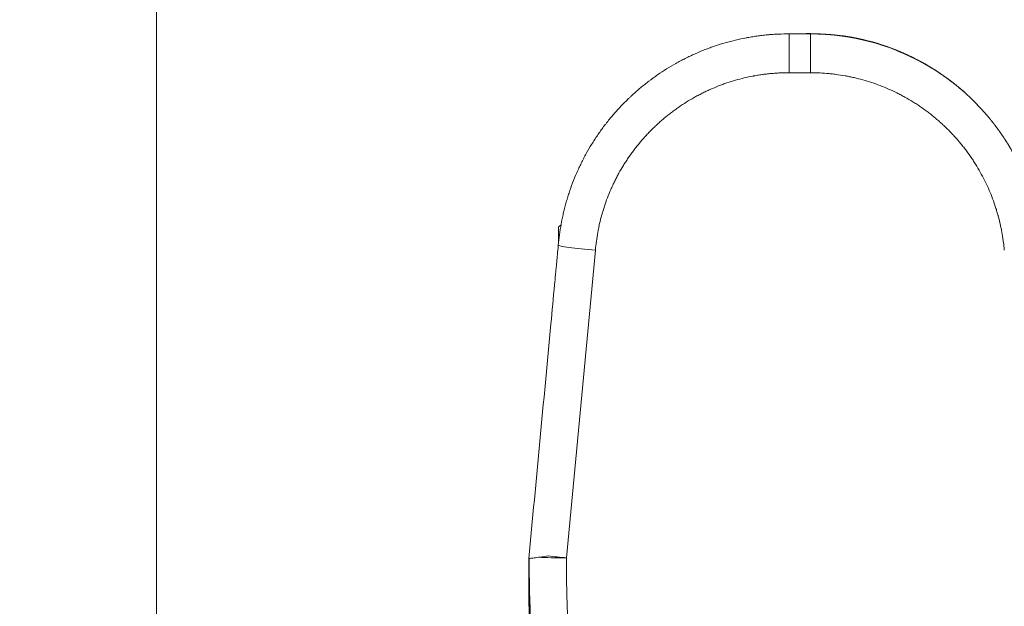
# Model space of a CAD drawing. Units: millimetres. Extents: x 29554 to 49883, y 10919 to 26465.
# Drawn here: x 34806 to 34934, y 12038 to 12115 of the extents above; entities that cross this region are included whole.
import ezdxf

# ---------------------------------------------------------------- set-up
doc = ezdxf.new("R2010")
doc.units = ezdxf.units.MM
doc.header["$MEASUREMENT"] = 0
doc.styles.get("Standard").update_dxf_attribs({"font": 'arial.ttf'})
doc.dimstyles.get("Standard").update_dxf_attribs({"dimtxt": 0.18, "dimasz": 0.18, "dimexe": 0.18, "dimexo": 0.0625, "dimgap": 0.09, "dimtad": 0, "dimtih": 1, "dimtoh": 1, "dimdec": 4, "dimzin": 0, "dimdsep": 46, "dimtxsty": 'Standard', "dimcen": 0.09, "dimadec": 0, "dimazin": 0, "dimtfac": 1, "dimtdec": 4, "dimtofl": 0, "dimtmove": 0, "dimatfit": 3, "dimfxl": 1, "dimtolj": 1, "dimtzin": 0, "dimarcsym": 0})

# ---------------------------------------------------------------- blocks, each defined once
blk = doc.blocks.new('*D8')
at = {"color": 0, "lineweight": -2, "transparency": 16777216}
for p, q in [((30005.4, 16868.53), (30004.22, 16868.53)), ((30004.4, 16668.53), (30004.4, 11151.73)), ((30005.4, 10951.73), (30004.22, 10951.73))]:
    blk.add_line(p, q, dxfattribs=at)
at = {"color": 0, "transparency": 16777216}
for points in [[(29971.06, 16668.53), (30037.73, 16668.53), (30004.4, 16868.53)], [(29971.06, 11151.73), (30037.73, 11151.73), (30004.4, 10951.73)]]:
    blk.add_solid(points, dxfattribs=at)
at = {"layer": 'Defpoints', "color": 0, "transparency": 16777216}
for p in [(34565.82, 16868.53), (30004.4, 10951.73), (34841.78, 10951.73)]:
    blk.add_point(p, dxfattribs=at)
at = {"color": 0, "transparency": 16777216, "insert": (29751.23, 13910.13), "char_height": 300, "attachment_point": 5, "rotation": 90}
blk.add_mtext('\\A1;585', dxfattribs=at)

msp = doc.modelspace()

# ---------------------------------------------------------------- linework, layer by layer
at = {"color": 0, "linetype": 'Continuous', "lineweight": 18, "extrusion": (0, 1, -2.22045e-16)}
for p, q in [((34824.17, 12503.18), (34824.17, 11963.16)), ((34906.23, 12112.72), (34909, 12112.72)), ((34906.23, 12107.68), (34908.98, 12107.68)), ((34876.32, 12087.69), (34876.32, 12085.61)), ((34877.35, 12044.77), (34881.1, 12084.66)), ((34872.52, 12044.62), (34872.52, 12038.49)), ((34872.52, 12038.49), (34872.47, 12038.48)), ((34872.47, 12038.49), (34872.52, 12038.49)), ((34872.47, 12038.48), (34872.47, 12038.49)), ((34872.52, 12038.49), (34872.52, 12036.8))]:
    msp.add_line(p, q, dxfattribs=at)
at = {"color": 0, "linetype": 'Continuous', "lineweight": 18}
for centre, major_axis, ratio, start_param, end_param in [((34906.23, 12107.89), (0, 4.83), 0, -1.61443, 0), ((34881.1, 12084.87), (-4.81, 0.44), 0.043442, 0, 1.574733), ((34877.35, 12044.98), (4.81, -0.45), 0.043428, -2.075165, -1.566706)]:
    msp.add_ellipse(centre, major_axis=major_axis, ratio=ratio, start_param=start_param, end_param=end_param, dxfattribs=at)
at = {"color": 0, "linetype": 'Continuous', "lineweight": 18, "extrusion": (-1.2326e-32, -2.22045e-16, -1)}
msp.add_ellipse((34904.56, 12094.63), major_axis=(-23.81, -6.71), ratio=0.705995, start_param=1.950822, end_param=2.061738, dxfattribs=at)
at = {"color": 0, "linetype": 'Continuous', "lineweight": 18, "extrusion": (1.80556e-35, -2.22045e-16, -1)}
msp.add_ellipse((34877.35, 12044.98), major_axis=(-4.83, 0), ratio=0.043619, start_param=-1.570802, end_param=-0.725242, dxfattribs=at)
at = {"color": 0, "linetype": 'Continuous', "lineweight": 18}
for points, knots in [([(34906.23, 12112.72), (34905.76, 12112.72), (34905.29, 12112.71), (34904.59, 12112.68), (34904.36, 12112.67), (34904.01, 12112.64), (34903.89, 12112.64), (34903.72, 12112.62), (34903.66, 12112.62), (34903.54, 12112.61), (34903.49, 12112.6), (34903.19, 12112.57), (34902.96, 12112.55), (34902.5, 12112.5), (34902.26, 12112.47), (34901.8, 12112.4), (34901.57, 12112.37), (34901.22, 12112.31), (34901.11, 12112.29), (34900.94, 12112.26), (34900.88, 12112.25), (34900.76, 12112.23), (34900.71, 12112.22), (34899.74, 12112.03), (34898.83, 12111.82), (34897.5, 12111.44), (34897.06, 12111.3), (34896.4, 12111.08), (34896.18, 12111), (34895.75, 12110.84), (34895.53, 12110.76), (34894.88, 12110.51), (34894.45, 12110.33), (34893.81, 12110.04), (34893.6, 12109.95), (34893.18, 12109.75), (34892.97, 12109.64), (34892.55, 12109.43), (34892.34, 12109.33), (34892.03, 12109.16), (34891.93, 12109.11), (34891.73, 12108.99), (34891.62, 12108.94), (34891.12, 12108.65), (34890.72, 12108.42), (34889.93, 12107.93), (34889.55, 12107.67), (34888.98, 12107.28), (34888.79, 12107.14), (34888.51, 12106.94), (34888.41, 12106.87), (34888.23, 12106.73), (34888.14, 12106.66), (34887.86, 12106.45), (34887.68, 12106.31), (34887.32, 12106.03), (34887.14, 12105.88), (34886.78, 12105.58), (34886.61, 12105.43), (34886.26, 12105.13), (34886.09, 12104.97), (34885.83, 12104.74), (34885.75, 12104.66), (34885.58, 12104.5), (34885.49, 12104.42), (34885.24, 12104.18), (34885.07, 12104.01), (34884.75, 12103.68), (34884.58, 12103.52), (34884.26, 12103.18), (34884.1, 12103), (34883.63, 12102.49), (34883.33, 12102.13), (34882.89, 12101.6), (34882.74, 12101.42), (34882.53, 12101.14), (34882.45, 12101.05), (34882.31, 12100.87), (34882.24, 12100.78), (34881.9, 12100.32), (34881.63, 12099.94), (34881.24, 12099.37), (34881.11, 12099.18), (34880.86, 12098.79), (34880.74, 12098.59), (34880.37, 12098), (34880.14, 12097.6), (34879.8, 12096.99), (34879.69, 12096.79), (34879.53, 12096.48), (34879.48, 12096.38), (34879.37, 12096.17), (34879.32, 12096.06), (34879.17, 12095.75), (34879.07, 12095.54), (34878.87, 12095.12), (34878.77, 12094.9), (34878.49, 12094.26), (34878.31, 12093.83), (34877.98, 12092.96), (34877.83, 12092.52), (34877.61, 12091.86), (34877.54, 12091.64), (34877.44, 12091.31), (34877.41, 12091.2), (34877.34, 12090.97), (34877.31, 12090.86), (34877.16, 12090.31), (34877.04, 12089.86), (34876.89, 12089.18), (34876.84, 12088.96), (34876.77, 12088.62), (34876.75, 12088.5), (34876.71, 12088.33), (34876.7, 12088.28), (34876.68, 12088.16), (34876.67, 12088.11), (34876.49, 12087.13), (34876.37, 12086.21), (34876.29, 12085.3)], [0, 0, 0, 0, 0.03125, 0.03125, 0.046875, 0.046875, 0.054687, 0.054687, 0.058594, 0.058594, 0.0625, 0.0625, 0.078125, 0.078125, 0.09375, 0.09375, 0.109375, 0.109375, 0.117187, 0.117187, 0.121094, 0.121094, 0.125, 0.125, 0.1875, 0.1875, 0.21875, 0.21875, 0.234375, 0.234375, 0.25, 0.25, 0.28125, 0.28125, 0.296875, 0.296875, 0.3125, 0.3125, 0.328125, 0.328125, 0.335937, 0.335937, 0.34375, 0.34375, 0.375, 0.375, 0.40625, 0.40625, 0.421875, 0.421875, 0.429687, 0.429687, 0.4375, 0.4375, 0.453125, 0.453125, 0.46875, 0.46875, 0.484375, 0.484375, 0.5, 0.5, 0.507812, 0.507812, 0.515625, 0.515625, 0.53125, 0.53125, 0.546875, 0.546875, 0.5625, 0.5625, 0.59375, 0.59375, 0.609375, 0.609375, 0.617187, 0.617187, 0.625, 0.625, 0.65625, 0.65625, 0.671875, 0.671875, 0.6875, 0.6875, 0.71875, 0.71875, 0.734375, 0.734375, 0.742187, 0.742187, 0.75, 0.75, 0.765625, 0.765625, 0.78125, 0.78125, 0.8125, 0.8125, 0.84375, 0.84375, 0.859375, 0.859375, 0.867187, 0.867187, 0.875, 0.875, 0.90625, 0.90625, 0.921875, 0.921875, 0.929687, 0.929687, 0.933594, 0.933594, 0.9375, 0.9375, 1, 1, 1, 1]), ([(34906.23, 12112.72), (34906.23, 12112.72), (34906.19, 12112.72), (34906.28, 12112.73), (34906.29, 12112.73), (34906.32, 12112.73), (34906.34, 12112.73), (34906.39, 12112.73), (34906.41, 12112.73), (34906.46, 12112.73), (34906.49, 12112.73), (34906.56, 12112.73), (34906.6, 12112.73), (34906.81, 12112.73), (34906.98, 12112.73), (34907.34, 12112.73), (34907.54, 12112.73), (34908.15, 12112.73), (34908.57, 12112.74), (34909, 12112.74)], [0, 0, 0, 0, 5.000155, 5.000155, 5.438138, 5.438138, 5.76786, 5.76786, 5.893778, 5.893778, 6.020915, 6.020915, 6.147214, 6.147214, 6.65596, 6.65596, 7.234282, 7.234282, 8.50356, 8.50356, 8.50356, 8.50356]), ([(34906.23, 12112.73), (34906.23, 12112.73), (34906.23, 12112.73), (34906.23, 12112.73), (34906.24, 12112.73), (34906.25, 12112.73), (34906.25, 12112.73), (34906.29, 12112.73), (34906.32, 12112.73), (34906.41, 12112.73), (34906.47, 12112.73), (34906.66, 12112.73), (34906.79, 12112.73), (34907.61, 12112.74), (34908.3, 12112.75), (34908.99, 12112.75)], [0.001874, 0.001874, 0.001874, 0.001874, 0.003189, 0.003189, 0.016151, 0.016151, 0.042082, 0.042082, 0.146181, 0.146181, 0.342145, 0.342145, 0.728165, 0.728165, 2.802816, 2.802816, 2.802816, 2.802816]), ([(34906.23, 12112.73), (34906.23, 12112.73), (34906.23, 12112.73), (34906.23, 12112.73), (34906.23, 12112.73), (34906.23, 12112.73), (34906.23, 12112.73), (34906.23, 12112.73), (34906.23, 12112.73), (34906.23, 12112.73)], [0, 0, 0, 0, 0.0000506258, 0.0000506258, 0.0001518773, 0.0001518773, 0.0003543803, 0.0003543803, 0.0007150211, 0.0007150211, 0.0007150211, 0.0007150211]), ([(34909, 12112.72), (34909, 12112.72), (34909, 12112.61), (34909, 12112.37), (34909, 12112.18), (34909, 12111.92), (34909, 12111.59), (34909, 12111.53), (34909, 12111.47), (34909, 12111.42), (34909, 12111.39), (34909, 12111.36), (34909, 12111.33), (34909, 12111.31), (34909, 12111.3), (34909, 12111.28), (34909, 12111.27), (34909, 12111.27), (34909, 12111.26), (34909, 12111.25), (34909, 12111.24), (34909, 12111.24), (34908.99, 12110.96), (34908.99, 12110.63), (34908.99, 12110.26), (34908.99, 12110.24), (34908.99, 12110.23), (34908.99, 12110.21), (34908.99, 12110.2), (34908.99, 12110.2), (34908.99, 12110.19), (34908.99, 12110.19), (34908.99, 12110.19), (34908.99, 12110.19), (34908.99, 12110.18), (34908.99, 12110.18), (34908.99, 12110.18), (34908.99, 12110.17), (34908.99, 12110.16), (34908.99, 12110.15), (34908.99, 12110), (34908.99, 12109.65), (34908.99, 12109.07), (34908.99, 12108.69), (34908.99, 12108.21), (34908.98, 12107.68)], [0, 0, 0, 0, 0.25, 0.25, 0.25, 0.4375, 0.4375, 0.4375, 0.46875, 0.46875, 0.46875, 0.484375, 0.484375, 0.484375, 0.4921875, 0.4921875, 0.4921875, 0.4960938, 0.4960938, 0.4960938, 0.5, 0.5, 0.5, 0.65625, 0.65625, 0.65625, 0.6640625, 0.6640625, 0.6640625, 0.6660156, 0.6660156, 0.6660156, 0.6674805, 0.6674805, 0.6674805, 0.671875, 0.671875, 0.671875, 0.6875, 0.6875, 0.6875, 0.875, 0.875, 0.875, 1, 1, 1, 1]), ([(34908.99, 12112.74), (34908.99, 12112.74), (34908.99, 12112.74), (34908.99, 12112.74), (34908.99, 12112.74), (34908.99, 12112.74), (34908.99, 12112.74), (34908.99, 12112.75), (34908.99, 12112.75), (34908.99, 12112.75), (34908.99, 12112.75), (34908.99, 12112.75), (34908.99, 12112.75), (34908.99, 12112.75), (34908.99, 12112.75), (34908.99, 12112.75), (34908.99, 12112.75), (34908.99, 12112.75), (34908.99, 12112.75), (34908.99, 12112.75), (34908.99, 12112.75), (34908.99, 12112.75)], [0.6772226, 0.6772226, 0.6772226, 0.6772226, 0.6875, 0.6875, 0.6875, 0.7022041, 0.7022041, 0.7022041, 0.7339873, 0.7339873, 0.7339873, 0.75, 0.75, 0.75, 0.7671161, 0.7671161, 0.7671161, 0.784242, 0.784242, 0.784242, 0.7888755, 0.7888755, 0.7888755, 0.7888755]), ([(34908.99, 12112.75), (34911.29, 12112.75), (34913.6, 12112.5), (34917.43, 12111.6), (34919.01, 12111.09), (34922.05, 12109.82), (34923.52, 12109.06), (34926.31, 12107.31), (34927.63, 12106.32), (34929.94, 12104.28), (34930.94, 12103.26), (34931.87, 12102.17)], [0, 0, 0, 0, 6.893741, 6.893741, 11.84266, 11.84266, 16.780281, 16.780281, 21.729623, 21.729623, 26.015557, 26.015557, 26.015557, 26.015557]), ([(34909, 12112.74), (34910.66, 12112.74), (34912.33, 12112.6), (34915.59, 12112.06), (34917.19, 12111.65), (34920.29, 12110.59), (34921.8, 12109.92), (34924.66, 12108.38), (34926.01, 12107.5), (34927.29, 12106.52)], [0, 0, 0, 0, 5.003365, 5.003365, 9.943232, 9.943232, 14.883915, 14.883915, 19.746911, 19.746911, 19.746911, 19.746911]), ([(34909, 12112.72), (34909, 12112.72), (34909, 12112.73), (34909, 12112.73), (34909, 12112.73), (34909, 12112.73)], [0.4339544, 0.4339544, 0.4339544, 0.4339544, 0.5, 0.5, 0.5867739, 0.5867739, 0.5867739, 0.5867739]), ([(34911.61, 12112.62), (34911.62, 12112.62), (34911.63, 12112.62), (34911.64, 12112.62), (34912.63, 12112.53), (34913.58, 12112.4), (34914.49, 12112.23), (34915.25, 12112.09), (34915.99, 12111.92), (34916.7, 12111.73), (34917.49, 12111.52), (34918.25, 12111.29), (34918.98, 12111.03), (34919.3, 12110.92), (34919.61, 12110.8), (34919.92, 12110.68), (34919.96, 12110.66), (34920.01, 12110.65), (34920.06, 12110.63), (34920.23, 12110.56), (34920.4, 12110.49), (34920.58, 12110.42), (34920.66, 12110.38), (34920.75, 12110.34), (34920.83, 12110.31), (34920.87, 12110.29), (34920.92, 12110.27), (34920.96, 12110.25), (34920.98, 12110.24), (34921, 12110.23), (34921.02, 12110.22), (34921.03, 12110.22), (34921.04, 12110.21), (34921.05, 12110.21), (34921.06, 12110.21), (34921.07, 12110.2), (34921.09, 12110.2), (34922.68, 12109.49), (34924.17, 12108.67), (34925.53, 12107.77), (34925.67, 12107.68), (34925.8, 12107.59), (34925.93, 12107.5)], [0, 0, 0, 0, 0.0006909, 0.0006909, 0.0006909, 0.0685517, 0.0685517, 0.0685517, 0.125, 0.125, 0.125, 0.1875, 0.1875, 0.1875, 0.2146582, 0.2146582, 0.2146582, 0.21875, 0.21875, 0.21875, 0.234375, 0.234375, 0.234375, 0.2421875, 0.2421875, 0.2421875, 0.2460938, 0.2460938, 0.2460938, 0.2480469, 0.2480469, 0.2480469, 0.2490234, 0.2490234, 0.2490234, 0.25, 0.25, 0.25, 0.375, 0.375, 0.375, 0.3874593, 0.3874593, 0.3874593, 0.3874593]), ([(34881.1, 12084.66), (34881.17, 12085.44), (34881.28, 12086.21), (34881.42, 12087.03), (34881.43, 12087.07), (34881.45, 12087.17), (34881.46, 12087.22), (34881.49, 12087.36), (34881.51, 12087.46), (34881.56, 12087.74), (34881.6, 12087.93), (34881.73, 12088.5), (34881.83, 12088.87), (34881.96, 12089.34), (34881.99, 12089.43), (34882.04, 12089.62), (34882.07, 12089.71), (34882.15, 12089.99), (34882.21, 12090.17), (34882.39, 12090.73), (34882.52, 12091.09), (34882.8, 12091.82), (34882.95, 12092.18), (34883.18, 12092.72), (34883.27, 12092.9), (34883.43, 12093.26), (34883.52, 12093.43), (34883.65, 12093.7), (34883.69, 12093.79), (34883.78, 12093.96), (34883.82, 12094.05), (34883.96, 12094.31), (34884.05, 12094.48), (34884.33, 12094.99), (34884.53, 12095.32), (34884.83, 12095.82), (34884.94, 12095.98), (34885.15, 12096.31), (34885.25, 12096.47), (34885.58, 12096.95), (34885.81, 12097.27), (34886.1, 12097.65), (34886.16, 12097.73), (34886.27, 12097.89), (34886.33, 12097.96), (34886.51, 12098.19), (34886.64, 12098.34), (34887.01, 12098.79), (34887.26, 12099.09), (34887.66, 12099.52), (34887.79, 12099.67), (34888.06, 12099.95), (34888.2, 12100.09), (34888.47, 12100.37), (34888.61, 12100.51), (34888.83, 12100.71), (34888.9, 12100.78), (34889.04, 12100.91), (34889.11, 12100.98), (34889.33, 12101.18), (34889.47, 12101.31), (34889.76, 12101.56), (34889.91, 12101.69), (34890.21, 12101.94), (34890.36, 12102.06), (34890.66, 12102.3), (34890.82, 12102.42), (34891.05, 12102.6), (34891.12, 12102.66), (34891.28, 12102.77), (34891.36, 12102.83), (34891.59, 12103), (34891.75, 12103.11), (34892.23, 12103.44), (34892.56, 12103.66), (34893.22, 12104.07), (34893.55, 12104.27), (34893.98, 12104.51), (34894.06, 12104.56), (34894.23, 12104.65), (34894.32, 12104.7), (34894.58, 12104.83), (34894.75, 12104.92), (34895.11, 12105.1), (34895.28, 12105.19), (34895.64, 12105.35), (34895.81, 12105.44), (34896.35, 12105.67), (34896.71, 12105.82), (34897.25, 12106.04), (34897.43, 12106.1), (34897.8, 12106.24), (34897.98, 12106.3), (34898.53, 12106.49), (34898.9, 12106.6), (34900.02, 12106.92), (34900.78, 12107.1), (34901.59, 12107.26), (34901.64, 12107.27), (34901.74, 12107.28), (34901.78, 12107.29), (34901.93, 12107.32), (34902.02, 12107.33), (34902.31, 12107.38), (34902.51, 12107.41), (34902.9, 12107.47), (34903.09, 12107.49), (34903.48, 12107.54), (34903.68, 12107.56), (34903.92, 12107.58), (34903.97, 12107.58), (34904.07, 12107.59), (34904.12, 12107.6), (34904.27, 12107.61), (34904.36, 12107.62), (34904.66, 12107.64), (34904.85, 12107.65), (34905.44, 12107.67), (34905.83, 12107.68), (34906.23, 12107.68)], [0, 0, 0, 0, 0.0625, 0.0625, 0.0664062, 0.0664062, 0.0703125, 0.0703125, 0.078125, 0.078125, 0.09375, 0.09375, 0.125, 0.125, 0.1328125, 0.1328125, 0.140625, 0.140625, 0.15625, 0.15625, 0.1875, 0.1875, 0.21875, 0.21875, 0.234375, 0.234375, 0.25, 0.25, 0.2578125, 0.2578125, 0.265625, 0.265625, 0.28125, 0.28125, 0.3125, 0.3125, 0.328125, 0.328125, 0.34375, 0.34375, 0.375, 0.375, 0.3828125, 0.3828125, 0.390625, 0.390625, 0.40625, 0.40625, 0.4375, 0.4375, 0.453125, 0.453125, 0.46875, 0.46875, 0.484375, 0.484375, 0.4921875, 0.4921875, 0.5, 0.5, 0.515625, 0.515625, 0.53125, 0.53125, 0.546875, 0.546875, 0.5625, 0.5625, 0.5703125, 0.5703125, 0.578125, 0.578125, 0.59375, 0.59375, 0.625, 0.625, 0.65625, 0.65625, 0.6640625, 0.6640625, 0.671875, 0.671875, 0.6875, 0.6875, 0.703125, 0.703125, 0.71875, 0.71875, 0.75, 0.75, 0.765625, 0.765625, 0.78125, 0.78125, 0.8125, 0.8125, 0.875, 0.875, 0.8789062, 0.8789062, 0.8828125, 0.8828125, 0.890625, 0.890625, 0.90625, 0.90625, 0.921875, 0.921875, 0.9375, 0.9375, 0.9414062, 0.9414062, 0.9453125, 0.9453125, 0.953125, 0.953125, 0.96875, 0.96875, 1, 1, 1, 1]), ([(34908.98, 12107.68), (34908.98, 12107.68), (34908.98, 12107.68), (34908.99, 12107.68), (34909, 12107.68), (34909.02, 12107.68), (34909.03, 12107.68), (34909.14, 12107.68), (34909.24, 12107.68), (34909.54, 12107.68), (34909.73, 12107.67), (34910.33, 12107.65), (34910.72, 12107.63), (34911.17, 12107.59), (34911.22, 12107.59), (34911.29, 12107.58), (34911.32, 12107.58), (34911.35, 12107.58), (34911.35, 12107.58), (34911.37, 12107.57), (34911.37, 12107.57), (34911.39, 12107.57), (34911.4, 12107.57), (34911.51, 12107.56), (34911.61, 12107.55), (34911.91, 12107.52), (34912.11, 12107.49), (34912.7, 12107.42), (34913.09, 12107.36), (34913.53, 12107.28), (34913.58, 12107.27), (34913.67, 12107.25), (34913.72, 12107.24), (34913.87, 12107.21), (34913.97, 12107.19), (34914.26, 12107.13), (34914.45, 12107.09), (34915.02, 12106.96), (34915.4, 12106.86), (34916.54, 12106.55), (34917.28, 12106.3), (34918.39, 12105.88), (34918.75, 12105.73), (34919.48, 12105.41), (34919.83, 12105.24), (34920.37, 12104.98), (34920.55, 12104.89), (34920.9, 12104.7), (34921.07, 12104.61), (34921.59, 12104.32), (34921.93, 12104.12), (34922.36, 12103.86), (34922.44, 12103.8), (34922.61, 12103.7), (34922.69, 12103.64), (34922.94, 12103.48), (34923.1, 12103.37), (34923.59, 12103.03), (34923.91, 12102.8), (34924.39, 12102.44), (34924.55, 12102.32), (34924.86, 12102.07), (34925.01, 12101.95), (34925.32, 12101.69), (34925.47, 12101.56), (34925.69, 12101.37), (34925.76, 12101.3), (34925.91, 12101.17), (34925.98, 12101.1), (34926.2, 12100.9), (34926.34, 12100.77), (34926.63, 12100.49), (34926.77, 12100.36), (34927.05, 12100.08), (34927.18, 12099.94), (34927.38, 12099.72), (34927.45, 12099.65), (34927.58, 12099.51), (34927.65, 12099.43), (34927.98, 12099.07), (34928.24, 12098.77), (34928.61, 12098.32), (34928.73, 12098.16), (34928.98, 12097.86), (34929.1, 12097.7), (34929.45, 12097.23), (34929.68, 12096.9), (34930.01, 12096.41), (34930.12, 12096.25), (34930.34, 12095.91), (34930.44, 12095.74), (34930.75, 12095.23), (34930.95, 12094.89), (34931.33, 12094.2), (34931.51, 12093.85), (34932.03, 12092.79), (34932.34, 12092.07), (34932.75, 12090.97), (34932.88, 12090.6), (34933.06, 12090.03), (34933.12, 12089.85), (34933.2, 12089.56), (34933.23, 12089.47), (34933.27, 12089.32), (34933.28, 12089.28), (34933.31, 12089.18), (34933.32, 12089.13), (34933.44, 12088.71), (34933.53, 12088.32), (34933.66, 12087.74), (34933.7, 12087.54), (34933.76, 12087.25), (34933.78, 12087.15), (34933.8, 12087.04), (34933.8, 12087.03), (34933.81, 12087.01), (34933.81, 12086.99), (34933.82, 12086.96), (34933.82, 12086.93), (34933.83, 12086.86), (34933.84, 12086.81), (34933.92, 12086.37), (34933.97, 12085.98), (34934.05, 12085.39), (34934.07, 12085.2), (34934.1, 12084.9), (34934.11, 12084.8), (34934.12, 12084.69), (34934.12, 12084.68), (34934.12, 12084.66), (34934.12, 12084.65), (34934.12, 12084.65), (34934.12, 12084.65)], [0, 0, 0, 0, 0.000034, 0.000034, 0.000529, 0.000529, 0.001518, 0.001518, 0.00943, 0.00943, 0.025255, 0.025255, 0.056904, 0.056904, 0.060861, 0.060861, 0.062839, 0.062839, 0.063333, 0.063333, 0.063828, 0.063828, 0.064817, 0.064817, 0.072729, 0.072729, 0.088554, 0.088554, 0.120203, 0.120203, 0.12416, 0.12416, 0.128116, 0.128116, 0.136028, 0.136028, 0.151853, 0.151853, 0.183502, 0.183502, 0.246801, 0.246801, 0.278451, 0.278451, 0.310101, 0.310101, 0.325925, 0.325925, 0.34175, 0.34175, 0.3734, 0.3734, 0.381312, 0.381312, 0.389224, 0.389224, 0.405049, 0.405049, 0.436699, 0.436699, 0.452523, 0.452523, 0.468348, 0.468348, 0.484173, 0.484173, 0.492085, 0.492085, 0.499998, 0.499998, 0.515822, 0.515822, 0.531647, 0.531647, 0.547472, 0.547472, 0.555384, 0.555384, 0.563297, 0.563297, 0.594946, 0.594946, 0.610771, 0.610771, 0.626596, 0.626596, 0.658245, 0.658245, 0.67407, 0.67407, 0.689895, 0.689895, 0.721544, 0.721544, 0.753194, 0.753194, 0.816493, 0.816493, 0.848142, 0.848142, 0.863967, 0.863967, 0.87188, 0.87188, 0.875836, 0.875836, 0.879792, 0.879792, 0.911441, 0.911441, 0.927266, 0.927266, 0.935179, 0.935179, 0.936168, 0.936168, 0.937157, 0.937157, 0.939135, 0.939135, 0.943091, 0.943091, 0.974741, 0.974741, 0.990565, 0.990565, 0.998478, 0.998478, 0.999467, 0.999467, 0.999961, 1, 1, 1, 1]), ([(34876.29, 12085.3), (34876.25, 12084.89), (34876.22, 12084.47), (34876.18, 12084.05), (34876.16, 12083.83), (34876.13, 12083.62), (34876.11, 12083.41), (34876.1, 12083.3), (34876.09, 12083.19), (34876.08, 12083.09), (34876.07, 12082.98), (34876.06, 12082.87), (34876.05, 12082.76), (34876.05, 12082.75), (34876.05, 12082.74), (34876.05, 12082.72), (34876.05, 12082.71), (34876.05, 12082.7), (34876.05, 12082.69), (34876.04, 12082.66), (34876.04, 12082.63), (34876.04, 12082.61), (34876.03, 12082.55), (34876.03, 12082.5), (34876.02, 12082.45), (34876.01, 12082.34), (34876, 12082.23), (34875.99, 12082.13), (34875.97, 12081.91), (34875.95, 12081.7), (34875.93, 12081.49), (34875.89, 12081.07), (34875.85, 12080.65), (34875.81, 12080.22), (34875.81, 12080.22), (34875.81, 12080.21), (34875.81, 12080.21), (34875.65, 12078.5), (34875.49, 12076.8), (34875.33, 12075.1), (34874.38, 12064.95), (34873.42, 12054.81), (34872.47, 12044.67)], [0, 0, 0, 0, 0.031437, 0.031437, 0.031437, 0.047156, 0.047156, 0.047156, 0.055016, 0.055016, 0.055016, 0.062875, 0.062875, 0.062875, 0.063857, 0.063857, 0.063857, 0.06484, 0.06484, 0.06484, 0.066805, 0.066805, 0.066805, 0.070734, 0.070734, 0.070734, 0.078594, 0.078594, 0.078594, 0.094312, 0.094312, 0.094312, 0.125367, 0.125367, 0.125367, 0.12575, 0.12575, 0.12575, 0.2515, 0.2515, 0.2515, 1, 1, 1, 1]), ([(34872.47, 12044.67), (34872.47, 12044.67), (34872.52, 12044.68), (34872.75, 12044.71), (34872.92, 12044.73), (34873.38, 12044.8), (34873.65, 12044.83), (34874.28, 12044.92), (34874.63, 12044.97), (34875.01, 12045.02)], [-0.5225811, -0.5225811, -0.5225811, -0.5225811, -0.3970832, -0.3970832, -0.2614554, -0.2614554, -0.1310004, -0.1310004, -0.000001, -0.000001, -0.000001, -0.000001]), ([(34872.47, 12044.67), (34872.47, 12043.64), (34872.47, 12042.61), (34872.47, 12040.55), (34872.47, 12039.52), (34872.47, 12038.49)], [-7.794343, -7.794343, -7.794343, -7.794343, -3.897172, -3.897172, -0.000001, -0.000001, -0.000001, -0.000001]), ([(34872.52, 12044.68), (34872.52, 12044.67), (34872.52, 12044.67), (34872.52, 12044.55), (34872.52, 12044.44), (34872.52, 12044.11), (34872.52, 12043.89), (34872.52, 12043.24), (34872.53, 12042.8), (34872.54, 12041.48), (34872.56, 12040.6), (34872.63, 12037.97), (34872.7, 12036.22), (34872.85, 12033.59), (34872.9, 12032.71), (34873.02, 12030.96), (34873.09, 12030.09), (34873.31, 12027.46), (34873.48, 12025.72), (34873.77, 12023.1), (34873.88, 12022.23), (34874.1, 12020.49), (34874.22, 12019.62), (34874.59, 12017.01), (34874.86, 12015.28), (34875.3, 12012.68), (34875.45, 12011.82), (34875.77, 12010.09), (34875.94, 12009.23), (34876.46, 12006.65), (34876.83, 12004.93), (34877.22, 12003.22)], [0, 0, 0, 0, 0.0003273, 0.0003273, 0.0081988, 0.0081988, 0.0239416, 0.0239416, 0.0554274, 0.0554274, 0.1183989, 0.1183989, 0.2443419, 0.2443419, 0.3073134, 0.3073134, 0.3702849, 0.3702849, 0.4962279, 0.4962279, 0.5591994, 0.5591994, 0.622171, 0.622171, 0.748114, 0.748114, 0.8110855, 0.8110855, 0.874057, 0.874057, 1, 1, 1, 1]), ([(34881.93, 12004.1), (34881.54, 12005.76), (34881.18, 12007.43), (34880.85, 12009.11), (34880.68, 12009.95), (34880.52, 12010.79), (34880.36, 12011.63), (34880.21, 12012.47), (34880.06, 12013.31), (34879.91, 12014.15), (34879.63, 12015.84), (34879.36, 12017.52), (34879.12, 12019.22), (34879, 12020.06), (34878.89, 12020.91), (34878.78, 12021.76), (34878.67, 12022.61), (34878.57, 12023.45), (34878.48, 12024.3), (34878.29, 12026), (34878.12, 12027.7), (34877.98, 12029.41), (34877.9, 12030.26), (34877.84, 12031.11), (34877.78, 12031.96), (34877.72, 12032.82), (34877.67, 12033.67), (34877.62, 12034.52), (34877.53, 12036.23), (34877.46, 12037.94), (34877.41, 12039.65), (34877.39, 12040.5), (34877.37, 12041.35), (34877.36, 12042.21), (34877.36, 12042.64), (34877.35, 12043.06), (34877.35, 12043.49), (34877.35, 12043.7), (34877.35, 12043.92), (34877.35, 12044.13), (34877.35, 12044.24), (34877.35, 12044.34), (34877.35, 12044.45), (34877.35, 12044.48), (34877.35, 12044.51), (34877.35, 12044.53), (34877.35, 12044.56), (34877.35, 12044.59), (34877.35, 12044.61), (34877.35, 12044.67), (34877.35, 12044.72), (34877.35, 12044.77)], [0, 0, 0, 0, 0.124974, 0.124974, 0.124974, 0.187476, 0.187476, 0.187476, 0.249977, 0.249977, 0.249977, 0.374981, 0.374981, 0.374981, 0.437483, 0.437483, 0.437483, 0.499985, 0.499985, 0.499985, 0.624989, 0.624989, 0.624989, 0.687491, 0.687491, 0.687491, 0.749992, 0.749992, 0.749992, 0.874996, 0.874996, 0.874996, 0.937498, 0.937498, 0.937498, 0.968749, 0.968749, 0.968749, 0.984375, 0.984375, 0.984375, 0.992187, 0.992187, 0.992187, 0.99414, 0.99414, 0.99414, 0.996094, 0.996094, 0.996094, 1, 1, 1, 1])]:
    msp.add_open_spline(points, degree=3, knots=knots, dxfattribs=at)
for points in [[(34906.23, 12112.74), (34906.28, 12112.73), (34906.32, 12112.73), (34906.37, 12112.73)], [(34906.23, 12112.72), (34907.15, 12112.73), (34908.07, 12112.73), (34909, 12112.73)], [(34906.23, 12112.73), (34906.26, 12112.73), (34906.29, 12112.73), (34906.29, 12112.73)], [(34906.23, 12112.72), (34907.15, 12112.73), (34908.07, 12112.73), (34909, 12112.73)], [(34908.99, 12112.73), (34908.99, 12112.73), (34908.99, 12112.73), (34908.99, 12112.73)], [(34909, 12112.73), (34909, 12112.74), (34909, 12112.74), (34909, 12112.74)], [(34909, 12112.73), (34909, 12112.73), (34909, 12112.73), (34909, 12112.73)], [(34876.64, 12087.92), (34876.53, 12087.84), (34876.43, 12087.77), (34876.32, 12087.69)]]:
    msp.add_open_spline(points, degree=3, dxfattribs=at)
msp.add_rational_spline([(34938.93, 12085.29), (34938.93, 12085.3), (34938.93, 12085.3), (34938.93, 12085.3), (34938.93, 12085.31), (34938.93, 12085.32), (34938.93, 12085.33), (34938.93, 12085.35), (34938.93, 12085.36), (34938.92, 12085.49), (34938.9, 12085.6), (34938.87, 12085.93), (34938.84, 12086.16), (34938.76, 12086.85), (34938.69, 12087.31), (34938.6, 12087.85), (34938.59, 12087.9), (34938.58, 12087.99), (34938.57, 12088.02), (34938.56, 12088.07), (34938.56, 12088.08), (34938.55, 12088.11), (34938.55, 12088.13), (34938.53, 12088.26), (34938.51, 12088.37), (34938.44, 12088.72), (34938.39, 12088.95), (34938.24, 12089.65), (34938.12, 12090.11), (34937.98, 12090.62), (34937.97, 12090.68), (34937.94, 12090.79), (34937.92, 12090.85), (34937.87, 12091.02), (34937.84, 12091.13), (34937.74, 12091.47), (34937.67, 12091.69), (34937.45, 12092.36), (34937.3, 12092.8), (34936.81, 12094.12), (34936.43, 12094.98), (34935.82, 12096.24), (34935.6, 12096.66), (34935.15, 12097.49), (34934.92, 12097.9), (34934.55, 12098.5), (34934.42, 12098.7), (34934.16, 12099.1), (34934.03, 12099.3), (34933.64, 12099.89), (34933.36, 12100.27), (34932.94, 12100.83), (34932.8, 12101.02), (34932.51, 12101.39), (34932.37, 12101.57), (34931.92, 12102.11), (34931.61, 12102.46), (34931.22, 12102.9), (34931.14, 12102.98), (34930.98, 12103.16), (34930.9, 12103.24), (34930.66, 12103.5), (34930.5, 12103.66), (34930.17, 12104), (34930, 12104.16), (34929.67, 12104.48), (34929.5, 12104.65), (34929.24, 12104.88), (34929.15, 12104.96), (34928.98, 12105.12), (34928.89, 12105.2), (34928.62, 12105.43), (34928.44, 12105.58), (34928.08, 12105.89), (34927.9, 12106.04), (34927.53, 12106.33), (34927.34, 12106.48), (34926.77, 12106.91), (34926.39, 12107.18), (34925.81, 12107.58), (34925.61, 12107.71), (34925.32, 12107.91), (34925.22, 12107.97), (34925.02, 12108.1), (34924.92, 12108.16), (34924.42, 12108.47), (34924.01, 12108.71), (34923.39, 12109.06), (34923.18, 12109.17), (34922.76, 12109.39), (34922.55, 12109.5), (34921.91, 12109.81), (34921.49, 12110.01), (34920.62, 12110.39), (34920.19, 12110.57), (34918.88, 12111.08), (34917.98, 12111.37), (34916.63, 12111.75), (34916.18, 12111.86), (34915.49, 12112.02), (34915.26, 12112.07), (34914.91, 12112.14), (34914.8, 12112.16), (34914.62, 12112.2), (34914.57, 12112.21), (34914.45, 12112.23), (34914.39, 12112.24), (34913.87, 12112.34), (34913.4, 12112.41), (34912.7, 12112.5), (34912.46, 12112.53), (34912.11, 12112.57), (34911.99, 12112.58), (34911.86, 12112.59), (34911.84, 12112.59), (34911.82, 12112.59), (34911.81, 12112.59), (34911.8, 12112.6), (34911.79, 12112.6), (34911.75, 12112.6), (34911.72, 12112.6), (34911.63, 12112.61), (34911.57, 12112.62), (34911.03, 12112.66), (34910.56, 12112.69), (34909.87, 12112.71), (34909.64, 12112.72), (34909.3, 12112.72), (34909.19, 12112.72), (34909.07, 12112.72), (34909.05, 12112.72), (34909.03, 12112.72), (34909.02, 12112.72), (34909.01, 12112.72), (34909.01, 12112.72), (34909, 12112.72), (34909, 12112.72), (34909, 12112.72)], [0.99999966142, 0.999999661419, 0.999999661418, 0.999999661415, 0.999999661414, 0.99999966141, 0.999999661407, 0.999999661398, 0.999999661392, 0.99999966134, 0.999999661291, 0.999999661139, 0.999999661029, 0.999999660673, 0.9999996604, 0.99999966005, 0.99999966001, 0.99999965995, 0.99999965993, 0.999999659899, 0.999999659891, 0.999999659874, 0.999999659865, 0.999999659787, 0.999999659718, 0.999999659511, 0.999999659374, 0.999999658964, 0.999999658693, 0.999999658386, 0.999999658351, 0.999999658283, 0.999999658249, 0.999999658149, 0.999999658082, 0.999999657881, 0.999999657747, 0.999999657346, 0.99999965708, 0.999999656289, 0.999999655771, 0.999999655019, 0.999999654768, 0.999999654273, 0.999999654028, 0.999999653666, 0.999999653545, 0.999999653307, 0.999999653189, 0.999999652839, 0.999999652611, 0.999999652274, 0.999999652163, 0.999999651943, 0.999999651834, 0.999999651511, 0.9999996513, 0.999999651042, 0.99999965099, 0.999999650888, 0.999999650837, 0.999999650686, 0.999999650586, 0.999999650387, 0.999999650289, 0.999999650095, 0.999999649999, 0.999999649857, 0.999999649811, 0.999999649718, 0.999999649672, 0.999999649533, 0.999999649442, 0.999999649261, 0.999999649171, 0.999999648994, 0.999999648907, 0.999999648649, 0.999999648483, 0.999999648242, 0.999999648164, 0.999999648048, 0.99999964801, 0.999999647935, 0.999999647897, 0.999999647711, 0.999999647567, 0.999999647359, 0.999999647291, 0.999999647158, 0.999999647093, 0.999999646903, 0.999999646782, 0.999999646552, 0.999999646444, 0.999999646141, 0.999999645961, 0.99999964573, 0.99999964566, 0.999999645564, 0.999999645534, 0.999999645492, 0.999999645478, 0.999999645458, 0.999999645451, 0.999999645438, 0.999999645432, 0.999999645374, 0.999999645331, 0.999999645275, 0.999999645258, 0.999999645235, 0.999999645228, 0.99999964522, 0.999999645219, 0.999999645218, 0.999999645218, 0.999999645217, 0.999999645217, 0.999999645214, 0.999999645212, 0.999999645207, 0.999999645203, 0.999999645174, 0.999999645159, 0.999999645146, 0.999999645143, 0.999999645141, 0.99999964514, 0.99999964514, 0.99999964514, 0.99999964514, 0.99999964514, 0.99999964514, 0.99999964514, 0.99999964514, 0.99999964514, 0.99999964514], degree=3, knots=[0, 0, 0, 0, 0.000179, 0.000179, 0.000426, 0.000426, 0.00092, 0.00092, 0.001909, 0.001909, 0.009815, 0.009815, 0.025627, 0.025627, 0.057252, 0.057252, 0.061205, 0.061205, 0.063182, 0.063182, 0.06417, 0.06417, 0.065158, 0.065158, 0.073065, 0.073065, 0.088877, 0.088877, 0.120502, 0.120502, 0.124455, 0.124455, 0.128408, 0.128408, 0.136314, 0.136314, 0.152127, 0.152127, 0.183752, 0.183752, 0.247002, 0.247002, 0.278627, 0.278627, 0.310251, 0.310251, 0.326064, 0.326064, 0.341876, 0.341876, 0.373501, 0.373501, 0.389314, 0.389314, 0.405126, 0.405126, 0.436751, 0.436751, 0.444657, 0.444657, 0.452563, 0.452563, 0.468376, 0.468376, 0.484188, 0.484188, 0.500001, 0.500001, 0.507907, 0.507907, 0.515813, 0.515813, 0.531626, 0.531626, 0.547438, 0.547438, 0.563251, 0.563251, 0.594876, 0.594876, 0.610688, 0.610688, 0.618594, 0.618594, 0.6265, 0.6265, 0.658125, 0.658125, 0.673938, 0.673938, 0.68975, 0.68975, 0.721375, 0.721375, 0.753, 0.753, 0.81625, 0.81625, 0.847875, 0.847875, 0.863687, 0.863687, 0.871593, 0.871593, 0.875547, 0.875547, 0.8795, 0.8795, 0.911125, 0.911125, 0.926937, 0.926937, 0.934843, 0.934843, 0.935831, 0.935831, 0.936326, 0.936326, 0.93682, 0.93682, 0.938796, 0.938796, 0.942749, 0.942749, 0.974374, 0.974374, 0.990187, 0.990187, 0.998093, 0.998093, 0.999081, 0.999081, 0.999575, 0.999575, 0.999823, 0.999823, 1, 1, 1, 1], dxfattribs=at)

# ---------------------------------------------------------------- dimensions: what is measured, and where the dimension line sits
dim = msp.add_linear_dim(base=(30004.4, 10951.73), p1=(34565.82, 16868.53), p2=(34841.78, 10951.73), angle=90, text='585', dimstyle='Standard', override={"dimtxt": 300, "dimasz": 200, "dimgap": 100, "dimtad": 1, "dimtih": 0, "dimdec": 0, "dimlfac": 0.1, "dimrnd": 5, "dimfxlon": 1})
dim.commit()
dim.dimension.update_dxf_attribs({"geometry": '*D8', "text_midpoint": (29751.23, 13910.13)})

doc.saveas('drawing.dxf')
